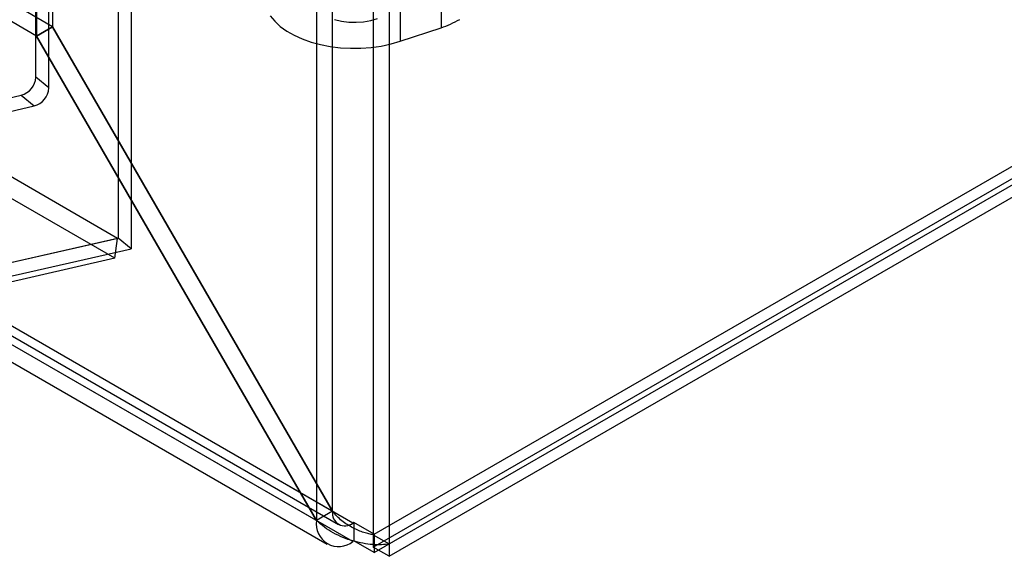
# Model space of a CAD drawing. Extents: x 0 to 420, y 0 to 297.
# Drawn here: x 374 to 387, y 71 to 78 of the extents above; entities that cross this region are included whole.
import ezdxf

# ---------------------------------------------------------------- set-up
doc = ezdxf.new("R2010")
doc.units = 0
doc.layers.get('0').update_dxf_attribs({"linetype": 'CONTINUOUS'})

msp = doc.modelspace()

# ---------------------------------------------------------------- linework, layer by layer
at = {"color": 7, "linetype": 'CONTINUOUS'}
for p, q in [((377.944176, 71.273014), (377.944176, 167.072432)), ((378.481577, 167.072432), (378.481577, 70.962729)), ((377.732044, 166.949971), (377.732044, 71.150553)), ((378.693709, 166.949971), (378.693709, 70.840268)), ((375.104837, 166.500917), (375.104837, 74.892489)), ((375.27691, 166.359051), (375.27691, 74.750623)), ((374.016437, 77.022619), (374.016437, 165.464145)), ((374.18851, 76.880753), (374.18851, 165.322279)), ((375.098389, 74.888765), (292.939033, 122.318351)), ((375.061552, 74.626259), (292.902197, 122.055846)), ((377.943976, 71.272899), (291.224801, 121.334813)), ((377.731844, 71.150438), (291.012669, 121.212352)), ((378.212677, 71.117731), (291.493501, 121.179645)), ((291.303517, 121.160832), (378.022692, 71.098918)), ((378.212677, 70.872769), (291.493501, 120.934683)), ((291.153529, 120.901018), (377.872705, 70.839103)), ((378.495578, 70.970744), (402.395787, 84.768041)), ((378.481577, 70.79919), (402.395929, 84.604651)), ((378.495578, 70.725781), (402.395787, 84.523079)), ((378.693709, 70.676729), (402.608061, 84.48219)), ((379.378562, 78.650265), (379.378562, 77.678582)), ((378.839097, 78.470463), (378.839097, 77.498779)), ((374.238937, 78.098948), (374.238937, 77.690678)), ((374.238737, 77.690562), (373.742348, 77.977121)), ((374.026805, 77.976487), (374.026805, 77.568216)), ((374.026605, 77.568101), (373.530216, 77.85466)), ((374.238737, 77.690562), (374.026605, 77.568101)), ((374.026805, 77.568216), (374.238937, 77.690678)), ((377.943976, 71.272899), (374.238737, 77.690562)), ((374.238937, 77.690678), (377.944176, 71.273014)), ((378.839097, 77.498779), (379.378562, 77.678582)), ((377.731844, 71.150438), (374.026605, 77.568101)), ((374.026805, 77.568216), (377.732044, 71.150553)), ((374.18851, 76.880753), (374.016437, 77.022619)), ((371.171126, 76.177967), (373.824158, 76.784069)), ((373.824158, 76.784069), (373.996231, 76.642203)), ((371.343199, 76.036101), (373.996231, 76.642203)), ((375.098389, 74.888765), (371.777319, 74.127371)), ((371.791429, 74.13552), (375.104837, 74.892489)), ((375.061552, 74.626259), (375.098389, 74.888765)), ((375.27691, 74.750623), (375.104837, 74.892489)), ((371.963502, 73.993654), (375.27691, 74.750623)), ((375.061552, 74.626259), (371.740482, 73.864866)), ((377.943976, 71.272899), (377.731844, 71.150438)), ((377.944176, 71.273014), (377.732044, 71.150553)), ((378.226819, 71.125895), (378.212677, 71.117731)), ((378.495578, 70.970744), (378.226819, 71.125895)), ((378.226819, 71.125895), (378.226819, 70.880933)), ((378.481577, 70.962729), (378.481577, 70.79919)), ((378.481577, 70.962729), (378.693709, 70.840268)), ((378.495578, 70.970744), (378.495578, 70.725781)), ((378.226819, 70.880933), (378.212677, 70.872769)), ((378.495578, 70.725781), (378.226819, 70.880933)), ((378.693709, 70.676729), (378.481577, 70.79919)), ((378.693709, 70.840268), (378.693709, 70.676729))]:
    msp.add_line(p, q, dxfattribs=at)
at = {"color": 7, "linetype": 'CONTINUOUS', "flags": 128}
for points in [[(377.117694, 77.834334), (377.177569, 77.763238), (377.250975, 77.696503), (377.336973, 77.634983), (377.434461, 77.579467), (377.542191, 77.530666), (377.658783, 77.489204), (377.782744, 77.455612), (377.912485, 77.430322), (378.046345, 77.413656), (378.182611, 77.405828), (378.319535, 77.406939), (378.455366, 77.416974), (378.588362, 77.435805), (378.716821, 77.46319), (378.839097, 77.498779)], [(377.968658, 77.786656), (378.060894, 77.766062), (378.157682, 77.754342), (378.256479, 77.751805), (378.354687, 77.758518), (378.449726, 77.774303), (378.539097, 77.798747)]]:
    msp.add_lwpolyline(points, dxfattribs=at)
at = {"color": 7, "linetype": 'CONTINUOUS'}
for centre, radius, start, end in [((378.957069, 78.965672), 1.354347, 288.1324549, 299.6512072), ((373.751741, 77.039205), 0.265215, 285.8457599, 356.4144106), ((373.923814, 76.89734), 0.265215, 285.8457599, 356.4144106), ((378.024975, 71.102887), 0.296962, 170.785963, 309.2032852), ((378.107785, 71.246327), 0.165949, 170.785963, 309.2032852)]:
    msp.add_arc(centre, radius, start, end, dxfattribs=at)
for points, knots in [([(378.693709, 70.840268), (378.66196, 70.834982), (378.627592, 70.831582), (378.553985, 70.828895), (378.514401, 70.829635), (378.43185, 70.835849), (378.389424, 70.841248), (378.302508, 70.856979), (378.257539, 70.867466), (378.168532, 70.89331), (378.124453, 70.90861), (378.037328, 70.94436), (377.994001, 70.965016), (377.911984, 71.010381), (377.872891, 71.035212), (377.798751, 71.089609), (377.763794, 71.119181), (377.732044, 71.150553)], [0, 0, 0, 0, 0.125, 0.125, 0.25, 0.25, 0.375, 0.375, 0.5, 0.5, 0.625, 0.625, 0.75, 0.75, 0.875, 0.875, 1, 1, 1, 1]), ([(378.481577, 70.962729), (378.463826, 70.965531), (378.444542, 70.96931), (378.403213, 70.979212), (378.380973, 70.985399), (378.334854, 71.000343), (378.311105, 71.00904), (378.262518, 71.029224), (378.237472, 71.040821), (378.187534, 71.066808), (378.162843, 71.081072), (378.114278, 71.112404), (378.090229, 71.129614), (378.021007, 71.185169), (377.979679, 71.226419), (377.944176, 71.273014)], [0, 0, 0, 0, 0.125, 0.125, 0.25, 0.25, 0.375, 0.375, 0.5, 0.5, 0.625, 0.625, 0.75, 0.75, 1, 1, 1, 1])]:
    msp.add_open_spline(points, degree=3, knots=knots, dxfattribs=at)

doc.saveas('drawing.dxf')
